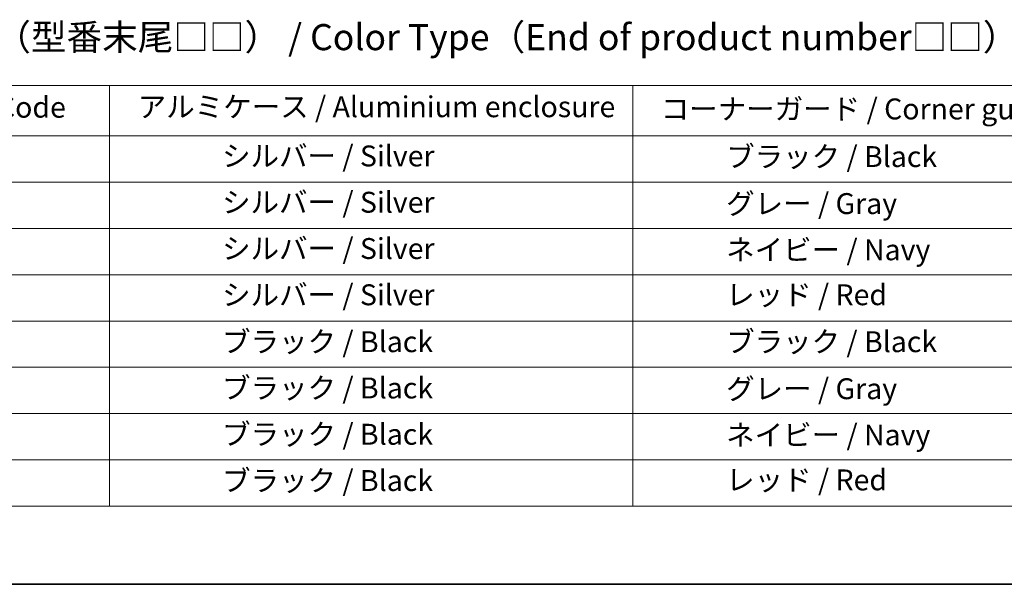
# Model space of a CAD drawing. Units: millimetres. Extents: x 0 to 10422, y 0 to 2248.
# Drawn here: x 436 to 860, y 0 to 243 of the extents above; entities that cross this region are included whole.
import ezdxf

# ---------------------------------------------------------------- set-up
doc = ezdxf.new("R2010")
doc.units = ezdxf.units.MM
doc.layers.add('Border (ISO)', color=7, linetype='Continuous', lineweight=35)
doc.layers.add('Symbol (ISO)', color=7, linetype='Continuous', lineweight=18)
doc.styles.add('Note Text (TK)', font='MS PGothic.ttf')
doc.styles.add('Note Text (TK2)', font='MS PGothic.ttf')

# ---------------------------------------------------------------- blocks, each defined once
blk = doc.blocks.new('図面枠 tk図枠')
at = {"layer": 'Border (ISO)'}
blk.add_line((14.5, 8), (405.5, 8), dxfattribs=at)
blk = doc.blocks.new('テーブル50')
at = {"layer": 'Symbol (ISO)'}
for p, q in [((98.346, 55.782), (213.45, 55.782)), ((119.989, 55.782), (119.989, 50.949)), ((170.102, 55.782), (170.102, 50.949)), ((98.346, 50.949), (213.45, 50.949)), ((119.989, 50.949), (119.989, 15.487)), ((170.102, 50.949), (170.102, 15.487)), ((98.346, 46.517), (213.45, 46.517)), ((98.346, 42.084), (213.45, 42.084)), ((98.346, 37.651), (213.45, 37.651)), ((98.346, 33.218), (213.45, 33.218)), ((98.346, 28.786), (213.45, 28.786)), ((98.346, 24.353), (213.45, 24.353)), ((98.346, 19.92), (213.45, 19.92)), ((98.346, 15.487), (213.45, 15.487))]:
    blk.add_line(p, q, dxfattribs=at)
at = {"layer": 'Symbol (ISO)', "color": 7, "char_height": 2, "attachment_point": 7, "style": 'Note Text (TK2)'}
for s, insert in [('記号 / Code', (101.459, 52.068)), ('アルミケース / Aluminium enclosure', (122.69, 52.114)), ('コーナーガード / Corner guard', (172.787, 51.904)), ('                シルバー / Silver', (120.989, 47.4)), ('             ブラック / Black', (171.102, 47.341)), ('                シルバー / Silver', (120.989, 42.967)), ('             グレー / Gray', (171.102, 42.838)), ('                シルバー / Silver', (120.989, 38.534)), ('             ネイビー / Navy', (171.102, 38.411)), ('                シルバー / Silver', (120.989, 34.102)), ('             レッド / Red', (171.102, 34.107)), ('                ブラック / Black', (120.989, 29.61)), ('             ブラック / Black', (171.102, 29.61)), ('                ブラック / Black', (120.989, 25.178)), ('             グレー / Gray', (171.102, 25.107)), ('                ブラック / Black', (120.989, 20.745)), ('             ネイビー / Navy', (171.102, 20.68)), ('                ブラック / Black', (120.989, 16.312)), ('             レッド / Red', (171.102, 16.376))]:
    blk.add_mtext(s, dxfattribs=dict(at, insert=insert))

msp = doc.modelspace()

# ---------------------------------------------------------------- block references
at = {"xscale": 4.5, "yscale": 4.5, "zscale": 4.5}
for name in ['図面枠 tk図枠', 'テーブル50']:
    msp.add_blockref(name, (-65.25, -36), dxfattribs=at)

# ---------------------------------------------------------------- texts
at = {"layer": 'Symbol (ISO)', "color": 7, "insert": (379.4191, 235.828), "char_height": 11.25, "attachment_point": 4, "line_spacing_factor": 1.5, "style": 'Note Text (TK)'}
msp.add_mtext('\\fＭＳ Ｐゴシック|b0|i0;色仕様（型番末尾□□） / Color Type（End of product number□□）', dxfattribs=at)

doc.saveas('drawing.dxf')
